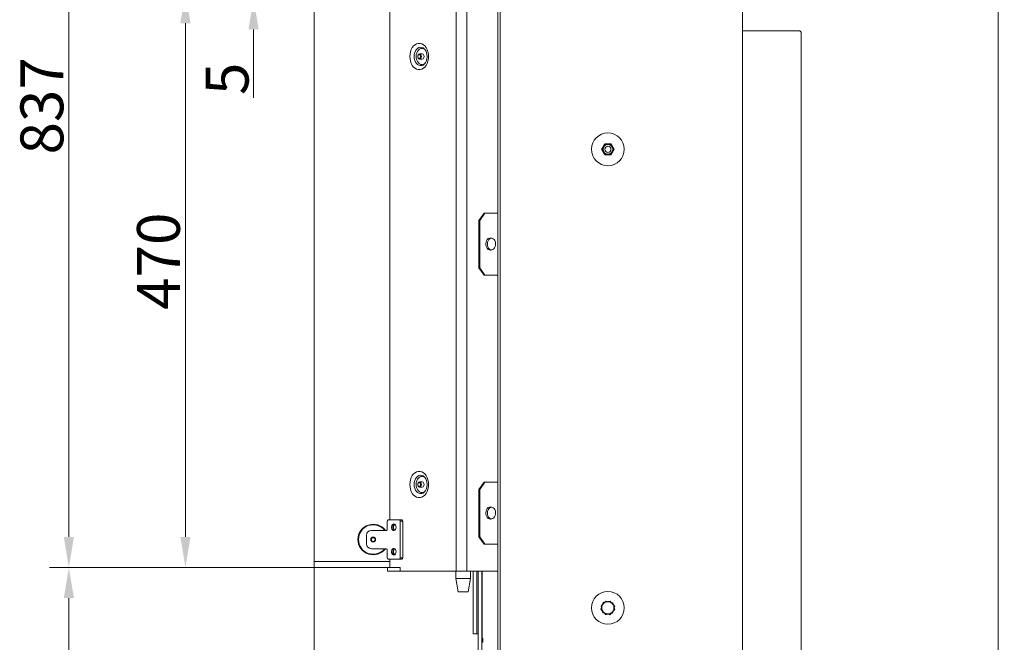
# Model space of a CAD drawing. Extents: x 857 to 3869, y -298 to 2574.
# Drawn here: x 857 to 1662, y 1524 to 2033 of the extents above; entities that cross this region are included whole.
import ezdxf

# ---------------------------------------------------------------- set-up
doc = ezdxf.new("R2010")
doc.units = 0
doc.header["$LTSCALE"] = 5
doc.layers.add('Bemaßungen(Brunner)', color=7, linetype='Continuous', lineweight=25)
doc.layers.add('LAYER14', color=30, linetype='Continuous')
doc.layers.add('SLD-0', color=7, linetype='Continuous')
doc.styles.add('Brunner 2014', font='arial.ttf', dxfattribs={"height": 35})
doc.dimstyles.new('Brunner 2014', dxfattribs={"dimscale": 5, "dimtxt": 35, "dimasz": 5, "dimexe": 3.175, "dimexo": 0, "dimgap": 0.762, "dimtad": 1, "dimdec": 0, "dimrnd": 1e-08, "dimtxsty": 'Brunner 2014', "dimcen": 0.09, "dimdle": 10, "dimclrd": 7, "dimclre": 7, "dimclrt": 7, "dimadec": 1, "dimazin": 2, "dimtfac": 0.666667, "dimtdec": 0, "dimtmove": 0, "dimatfit": 3, "dimldrblk": 'Filled-1', "dimfxl": 1, "dimtolj": 1, "dimlwd": 5, "dimlwe": 5, "dimarcsym": 0})

# ---------------------------------------------------------------- blocks, each defined once
blk = doc.blocks.new('*D176')
at = {"layer": 'Defpoints', "color": 0, "lineweight": 5, "transparency": 16777216}
for p in [(1708.68, 2421.56), (1994.54, 2421.56), (1649.49, 1288.88)]:
    blk.add_point(p, dxfattribs=at)
at = {"layer": 'SLD-0', "color": 7, "linetype": 'Continuous', "lineweight": 5, "transparency": 16777216}
for p, q in [((1708.68, 2421.56), (2010.41, 2421.56)), ((1994.54, 1313.88), (1994.54, 2396.56)), ((1649.49, 1288.88), (2010.41, 1288.88))]:
    blk.add_line(p, q, dxfattribs=at)
at = {"layer": 'SLD-0', "color": 7, "lineweight": 5, "transparency": 16777216}
for points in [[(1990.37, 2396.56), (1998.7, 2396.56), (1994.54, 2421.56)], [(1990.37, 1313.88), (1998.7, 1313.88), (1994.54, 1288.88)]]:
    blk.add_solid(points, dxfattribs=at)
at = {"layer": 'SLD-0', "color": 1, "transparency": 16777216, "insert": (1954.96, 1875.21), "char_height": 35, "attachment_point": 2, "rotation": 90, "style": 'Brunner 2014'}
blk.add_mtext('\\A1;1133', dxfattribs=at)
blk = doc.blocks.new('Filled-1')
at = {"color": 0}
for p, q in [((0, 0), (-1, 0.167)), ((-1, 0.167), (-1, -0.167)), ((-1, 0), (0, 0)), ((-1, -0.167), (0, 0))]:
    blk.add_line(p, q, dxfattribs=at)
at = {"color": 0, "flags": 128}
blk.add_lwpolyline([(-1, -0.167), (0, 0), (-1, 0.167), (-1, -0.167)], dxfattribs=at)
at = {"color": 0}
blk.add_solid([(-1, -0.167), (0, 0), (-1, 0.167), (-1, -0.167)], dxfattribs=at)
blk = doc.blocks.new('*D177')
at = {"layer": 'Defpoints', "color": 0, "lineweight": 5, "transparency": 16777216}
for p in [(1097.49, 1585.03), (1467.99, 1250.88), (1097.49, 1077.09)]:
    blk.add_point(p, dxfattribs=at)
at = {"layer": 'SLD-0', "color": 7, "linetype": 'Continuous', "lineweight": 5, "transparency": 16777216}
for p, q in [((1097.49, 1585.03), (1097.49, 1061.22)), ((1467.99, 1250.88), (1467.99, 1061.22)), ((1442.99, 1077.09), (1122.49, 1077.09))]:
    blk.add_line(p, q, dxfattribs=at)
at = {"layer": 'SLD-0', "color": 7, "lineweight": 5, "transparency": 16777216}
for points in [[(1122.49, 1081.26), (1122.49, 1072.93), (1097.49, 1077.09)], [(1442.99, 1081.26), (1442.99, 1072.93), (1467.99, 1077.09)]]:
    blk.add_solid(points, dxfattribs=at)
at = {"layer": 'SLD-0', "color": 5, "transparency": 16777216, "insert": (1327.78, 1116.67), "char_height": 35, "attachment_point": 2, "style": 'Brunner 2014'}
blk.add_mtext('\\A1;370', dxfattribs=at)
blk = doc.blocks.new('*D178')
at = {"layer": 'Defpoints', "color": 0, "lineweight": 5, "transparency": 16777216}
for p in [(1643.23, 2277.14), (1842.26, 2277.14), (1643.99, 1288.88)]:
    blk.add_point(p, dxfattribs=at)
at = {"layer": 'SLD-0', "color": 7, "linetype": 'Continuous', "lineweight": 5, "transparency": 16777216}
for p, q in [((1643.23, 2277.14), (1858.14, 2277.14)), ((1842.26, 1313.88), (1842.26, 2252.14)), ((1643.99, 1288.88), (1858.14, 1288.88))]:
    blk.add_line(p, q, dxfattribs=at)
at = {"layer": 'SLD-0', "color": 7, "lineweight": 5, "transparency": 16777216}
for points in [[(1838.1, 2252.14), (1846.43, 2252.14), (1842.26, 2277.14)], [(1838.1, 1313.88), (1846.43, 1313.88), (1842.26, 1288.88)]]:
    blk.add_solid(points, dxfattribs=at)
at = {"layer": 'SLD-0', "color": 7, "transparency": 16777216, "insert": (1802.71, 1849.71), "char_height": 35, "attachment_point": 2, "rotation": 90, "style": 'Brunner 2014'}
blk.add_mtext('\\A1;988', dxfattribs=at)
blk = doc.blocks.new('*D180')
at = {"layer": 'Defpoints', "color": 0, "lineweight": 5, "transparency": 16777216}
for p in [(897.12, 1585.03), (1097.49, 1585.03), (1235.49, 1288.88)]:
    blk.add_point(p, dxfattribs=at)
at = {"layer": 'SLD-0', "color": 7, "linetype": 'Continuous', "lineweight": 5, "transparency": 16777216}
for p, q in [((1097.49, 1585.03), (881.24, 1585.03)), ((897.12, 1313.88), (897.12, 1560.03)), ((1235.49, 1288.88), (881.24, 1288.88))]:
    blk.add_line(p, q, dxfattribs=at)
at = {"layer": 'SLD-0', "color": 7, "lineweight": 5, "transparency": 16777216}
for points in [[(892.95, 1560.03), (901.29, 1560.03), (897.12, 1585.03)], [(892.95, 1313.88), (901.29, 1313.88), (897.12, 1288.88)]]:
    blk.add_solid(points, dxfattribs=at)
at = {"layer": 'SLD-0', "color": 7, "transparency": 16777216, "insert": (857.57, 1430.2), "char_height": 35, "attachment_point": 2, "rotation": 90, "style": 'Brunner 2014'}
blk.add_mtext('\\A1;296', dxfattribs=at)
blk = doc.blocks.new('*D181')
at = {"layer": 'Defpoints', "color": 0, "lineweight": 5, "transparency": 16777216}
for p in [(897.12, 2421.56), (1625.14, 2421.56), (1097.49, 1585.03)]:
    blk.add_point(p, dxfattribs=at)
at = {"layer": 'SLD-0', "color": 7, "linetype": 'Continuous', "lineweight": 5, "transparency": 16777216}
for p, q in [((1625.14, 2421.56), (881.24, 2421.56)), ((897.12, 1610.03), (897.12, 2396.56)), ((1097.49, 1585.03), (881.24, 1585.03))]:
    blk.add_line(p, q, dxfattribs=at)
at = {"layer": 'SLD-0', "color": 7, "lineweight": 5, "transparency": 16777216}
for points in [[(892.95, 2396.56), (901.29, 2396.56), (897.12, 2421.56)], [(892.95, 1610.03), (901.29, 1610.03), (897.12, 1585.03)]]:
    blk.add_solid(points, dxfattribs=at)
at = {"layer": 'SLD-0', "color": 7, "transparency": 16777216, "insert": (857.55, 1962.49), "char_height": 35, "attachment_point": 2, "rotation": 90, "style": 'Brunner 2014'}
blk.add_mtext('\\A1;837', dxfattribs=at)
blk = doc.blocks.new('*D183')
at = {"layer": 'Defpoints', "color": 0, "lineweight": 5, "transparency": 16777216}
for p in [(1097.49, 1585.03), (1482.99, 1301.38), (1482.99, 1016.94)]:
    blk.add_point(p, dxfattribs=at)
at = {"layer": 'SLD-0', "color": 7, "linetype": 'Continuous', "lineweight": 5, "transparency": 16777216}
for p, q in [((1097.49, 1585.03), (1097.49, 1001.07)), ((1482.99, 1301.38), (1482.99, 1001.07)), ((1122.49, 1016.94), (1457.99, 1016.94))]:
    blk.add_line(p, q, dxfattribs=at)
at = {"layer": 'SLD-0', "color": 7, "lineweight": 5, "transparency": 16777216}
for points in [[(1122.49, 1021.11), (1122.49, 1012.78), (1097.49, 1016.94)], [(1457.99, 1021.11), (1457.99, 1012.78), (1482.99, 1016.94)]]:
    blk.add_solid(points, dxfattribs=at)
at = {"layer": 'SLD-0', "color": 5, "transparency": 16777216, "insert": (1333.55, 1056.52), "char_height": 35, "attachment_point": 2, "style": 'Brunner 2014'}
blk.add_mtext('\\A1;385', dxfattribs=at)
blk = doc.blocks.new('*D186')
at = {"layer": 'Defpoints', "color": 0, "lineweight": 5, "transparency": 16777216}
for p in [(1653.73, 2557.13), (1626.49, 1288.88), (2087.47, 1288.88)]:
    blk.add_point(p, dxfattribs=at)
at = {"layer": 'SLD-0', "color": 7, "linetype": 'Continuous', "lineweight": 5, "transparency": 16777216}
for p, q in [((1653.73, 2557.13), (2103.34, 2557.13)), ((2087.47, 2532.13), (2087.47, 1313.88)), ((1626.49, 1288.88), (2103.34, 1288.88))]:
    blk.add_line(p, q, dxfattribs=at)
at = {"layer": 'SLD-0', "color": 7, "lineweight": 5, "transparency": 16777216}
for points in [[(2083.3, 2532.13), (2091.63, 2532.13), (2087.47, 2557.13)], [(2083.3, 1313.88), (2091.63, 1313.88), (2087.47, 1288.88)]]:
    blk.add_solid(points, dxfattribs=at)
at = {"layer": 'SLD-0', "color": 1, "transparency": 16777216, "insert": (2047.91, 1940.11), "char_height": 35, "attachment_point": 2, "rotation": 90, "style": 'Brunner 2014'}
blk.add_mtext('\\A1;1268', dxfattribs=at)
blk = doc.blocks.new('*D187')
at = {"layer": 'Defpoints', "color": 0, "lineweight": 5, "transparency": 16777216}
for p in [(992.38, 2055.03), (1097.49, 2055.03), (1097.49, 1585.03)]:
    blk.add_point(p, dxfattribs=at)
at = {"layer": 'SLD-0', "color": 7, "linetype": 'Continuous', "lineweight": 5, "transparency": 16777216}
for p, q in [((1097.49, 2055.03), (976.51, 2055.03)), ((992.38, 1610.03), (992.38, 2030.03)), ((1097.49, 1585.03), (976.51, 1585.03))]:
    blk.add_line(p, q, dxfattribs=at)
at = {"layer": 'SLD-0', "color": 7, "lineweight": 5, "transparency": 16777216}
for points in [[(988.22, 2030.03), (996.55, 2030.03), (992.38, 2055.03)], [(988.22, 1610.03), (996.55, 1610.03), (992.38, 1585.03)]]:
    blk.add_solid(points, dxfattribs=at)
at = {"layer": 'SLD-0', "color": 30, "transparency": 16777216, "insert": (952.83, 1835.48), "char_height": 35, "attachment_point": 2, "rotation": 90, "style": 'Brunner 2014'}
blk.add_mtext('\\A1;470', dxfattribs=at)
blk = doc.blocks.new('*D189')
at = {"layer": 'Bemaßungen(Brunner)', "color": 7, "linetype": 'Continuous', "lineweight": 5, "transparency": 16777216}
for p, q in [((1048.05, 2080.03), (1048.05, 2105.03)), ((1097.49, 2055.03), (1032.18, 2055.03)), ((1048.05, 2055.03), (1048.05, 2050.03)), ((1097.49, 2050.03), (1032.18, 2050.03)), ((1048.05, 2025.03), (1048.05, 1969.2))]:
    blk.add_line(p, q, dxfattribs=at)
at = {"layer": 'Bemaßungen(Brunner)', "color": 7, "lineweight": 5, "transparency": 16777216}
for points in [[(1043.89, 2080.03), (1052.22, 2080.03), (1048.05, 2055.03)], [(1043.89, 2025.03), (1052.22, 2025.03), (1048.05, 2050.03)]]:
    blk.add_solid(points, dxfattribs=at)
at = {"layer": 'Defpoints', "color": 0, "lineweight": 5, "transparency": 16777216}
for p in [(1097.49, 2055.03), (1048.05, 2050.03), (1097.49, 2050.03)]:
    blk.add_point(p, dxfattribs=at)
at = {"layer": 'Bemaßungen(Brunner)', "color": 30, "lineweight": 5, "transparency": 16777216, "insert": (1026.45, 1984.62), "char_height": 35, "attachment_point": 5, "rotation": 90, "style": 'Brunner 2014'}
blk.add_mtext('\\A1;5', dxfattribs=at)

msp = doc.modelspace()

# ---------------------------------------------------------------- linework, layer by layer
at = {"color": 7, "linetype": 'Continuous', "lineweight": 18}
for p, q in [((1213.77, 2474.88), (1213.77, 1581.88)), ((1222.26, 2474.88), (1222.26, 1581.88)), ((1656.49, 1441.88), (1656.49, 2266.88)), ((1159.37, 2057.53), (1159.37, 1623.88)), ((1247.62, 1436.98), (1247.62, 2041.98)), ((1249.62, 1436.98), (1249.62, 2041.98)), ((1447.62, 1436.98), (1447.62, 2041.98)), ((1447.62, 2023.98), (1448.62, 2023.98)), ((1448.62, 2023.98), (1493.62, 2023.98)), ((1495.62, 1456.98), (1495.62, 2021.98)), ((1183.76, 2004.98), (1185.89, 2004.98)), ((1185.89, 2000.78), (1183.76, 2000.78)), ((1236.4, 1874.78), (1232.16, 1868.78)), ((1232.16, 1868.78), (1232.86, 1868.78)), ((1232.16, 1830.18), (1232.16, 1868.78)), ((1232.86, 1868.78), (1237.11, 1874.78)), ((1232.86, 1830.18), (1232.86, 1868.78)), ((1237.11, 1874.78), (1236.4, 1874.78)), ((1237.11, 1874.78), (1247.62, 1874.78)), ((1241.65, 1854.36), (1242.8, 1854.22)), ((1242.8, 1844.74), (1241.65, 1844.6)), ((1232.86, 1830.18), (1232.16, 1830.18)), ((1232.16, 1830.18), (1236.4, 1824.18)), ((1237.11, 1824.18), (1232.86, 1830.18)), ((1236.4, 1824.18), (1237.11, 1824.18)), ((1247.62, 1824.18), (1237.11, 1824.18)), ((1183.76, 1654.98), (1185.89, 1654.98)), ((1185.89, 1650.78), (1183.76, 1650.78)), ((1236.4, 1654.78), (1232.16, 1648.78)), ((1232.86, 1648.78), (1237.11, 1654.78)), ((1237.11, 1654.78), (1236.4, 1654.78)), ((1247.62, 1654.78), (1237.11, 1654.78)), ((1232.16, 1648.78), (1232.86, 1648.78)), ((1232.16, 1648.78), (1232.16, 1610.18)), ((1232.86, 1648.78), (1232.86, 1610.18)), ((1241.65, 1634.36), (1242.8, 1634.22)), ((1157.32, 1616.38), (1157.32, 1622.88)), ((1158.03, 1623.88), (1167.22, 1623.88)), ((1169.34, 1623.88), (1167.22, 1623.88)), ((1167.93, 1622.88), (1170.05, 1622.88)), ((1167.93, 1622.88), (1167.93, 1592.88)), ((1170.05, 1622.88), (1170.05, 1592.88)), ((1242.8, 1624.74), (1241.65, 1624.6)), ((1140.32, 1611.38), (1140.32, 1604.38)), ((1151.32, 1615.38), (1144.32, 1615.38)), ((1154.32, 1615.38), (1151.32, 1615.38)), ((1156.08, 1615.38), (1154.32, 1615.38)), ((1156.61, 1615.38), (1156.08, 1615.38)), ((1232.86, 1610.18), (1232.16, 1610.18)), ((1232.16, 1610.18), (1236.4, 1604.18)), ((1237.11, 1604.18), (1232.86, 1610.18)), ((1236.4, 1604.18), (1237.11, 1604.18)), ((1237.11, 1604.18), (1247.62, 1604.18)), ((1151.32, 1600.38), (1144.32, 1600.38)), ((1154.32, 1600.38), (1151.32, 1600.38)), ((1156.08, 1600.38), (1154.32, 1600.38)), ((1156.61, 1600.38), (1156.08, 1600.38)), ((1157.32, 1592.88), (1157.32, 1599.38)), ((1167.22, 1591.88), (1158.03, 1591.88)), ((1159.37, 1591.88), (1159.37, 1584.98)), ((1167.22, 1591.88), (1169.34, 1591.88)), ((1170.05, 1592.88), (1167.93, 1592.88)), ((1157.49, 1585.03), (1157.49, 1582.03)), ((1158.52, 1585.03), (1157.49, 1585.03)), ((1157.49, 1582.03), (1158.52, 1582.03)), ((1158.52, 1585.03), (1159.37, 1585.03)), ((1158.52, 1582.03), (1167.21, 1582.03)), ((1159.37, 1584.98), (1167.85, 1584.98)), ((1167.21, 1582.03), (1167.85, 1582.03)), ((1167.85, 1584.98), (1167.85, 1581.88)), ((1213.77, 1581.88), (1167.85, 1581.88)), ((1213.35, 1576.03), (1213.35, 1581.88)), ((1222.26, 1581.88), (1213.77, 1581.88)), ((1247.62, 1581.88), (1222.26, 1581.88)), ((1225.35, 1581.88), (1225.35, 1576.03)), ((1227.49, 1534.88), (1227.49, 1581.88)), ((1230.49, 1534.88), (1230.49, 1581.88)), ((1231.49, 1581.88), (1231.49, 1444.88)), ((1234.49, 1581.88), (1234.49, 1444.88)), ((1234.56, 1526.88), (1234.56, 1581.88)), ((1234.99, 1581.88), (1234.99, 1533.12)), ((1235.02, 1527.03), (1235.02, 1581.88)), ((1215.35, 1565.03), (1213.35, 1576.03)), ((1213.35, 1576.03), (1225.35, 1576.03)), ((1225.35, 1576.03), (1223.35, 1565.03)), ((1215.35, 1565.03), (1223.35, 1565.03)), ((1332.05, 1553.48), (1332.79, 1550.69)), ((1333.27, 1554.7), (1333.84, 1556.34)), ((1336.14, 1557.56), (1334.09, 1555.52)), ((1337.81, 1557.11), (1339.51, 1557.44)), ((1339.51, 1557.44), (1340.4, 1556.41)), ((1342.16, 1554.38), (1343.29, 1553.08)), ((1343.2, 1550.48), (1342.45, 1553.27)), ((1343.29, 1553.08), (1342.88, 1551.88)), ((1331.95, 1550.88), (1332.4, 1552.17)), ((1333.09, 1549.57), (1331.95, 1550.88)), ((1335.74, 1546.52), (1334.85, 1547.55)), ((1339.11, 1546.4), (1341.15, 1548.44)), ((1341.41, 1547.62), (1340.02, 1547.35)), ((1341.97, 1549.25), (1341.41, 1547.62)), ((1227.49, 1534.88), (1227.49, 1530.88)), ((1227.49, 1530.88), (1230.49, 1530.88)), ((1230.49, 1530.88), (1230.49, 1534.88)), ((1230.49, 1530.88), (1231.49, 1530.88)), ((1234.49, 1530.88), (1234.56, 1530.88)), ((1235.37, 1526.88), (1234.49, 1526.88)), ((1234.49, 1523.88), (1235.37, 1523.88)), ((1235.37, 1523.88), (1235.37, 1526.88))]:
    msp.add_line(p, q, dxfattribs=at)
at = {"color": 7, "linetype": 'Continuous', "lineweight": 18, "flags": 128}
for points in [[(1175.79, 2002.88), (1175.92, 2004.86), (1176.3, 2006.77), (1176.93, 2008.55), (1177.78, 2010.14), (1178.82, 2011.48), (1180.01, 2012.53), (1181.32, 2013.25), (1182.71, 2013.61), (1184.11, 2013.61), (1185.5, 2013.25), (1186.81, 2012.53), (1188.01, 2011.48), (1189.05, 2010.14), (1189.89, 2008.55), (1190.52, 2006.77), (1190.91, 2004.86), (1191.04, 2002.88), (1190.91, 2000.9), (1190.52, 1998.98), (1189.89, 1997.2), (1189.05, 1995.61), (1188.01, 1994.27), (1186.81, 1993.23), (1185.5, 1992.51), (1184.11, 1992.14), (1182.71, 1992.14), (1181.32, 1992.51), (1180.01, 1993.23), (1178.82, 1994.27), (1177.78, 1995.61), (1176.93, 1997.2), (1176.3, 1998.98), (1175.92, 2000.9), (1175.79, 2002.88)], [(1188.29, 2008.3), (1187.6, 2009.09), (1186.58, 2009.85), (1185.48, 2010.29), (1184.33, 2010.37), (1183.2, 2010.11), (1182.13, 2009.51), (1181.18, 2008.6), (1180.39, 2007.42), (1179.8, 2006.03), (1179.43, 2004.49), (1179.31, 2002.88)], [(1180.95, 2002.88), (1181.08, 2004.39), (1181.45, 2005.82), (1182.04, 2007.09), (1182.82, 2008.13), (1183.75, 2008.89), (1184.78, 2009.33), (1185.85, 2009.42), (1186.91, 2009.15), (1187.9, 2008.55), (1188.76, 2007.64), (1188.83, 2007.55)], [(1185.25, 2002.88), (1185.14, 2002.08), (1184.81, 2001.39), (1184.33, 2000.94), (1183.76, 2000.78), (1183.2, 2000.94), (1182.71, 2001.39), (1182.39, 2002.08), (1182.28, 2002.88), (1182.39, 2003.68), (1182.71, 2004.36), (1183.2, 2004.82), (1183.76, 2004.98), (1184.33, 2004.82), (1184.81, 2004.36), (1185.14, 2003.68), (1185.25, 2002.88)], [(1184.54, 2002.88), (1184.46, 2002.27), (1184.21, 2001.75), (1183.84, 2001.4), (1183.41, 2001.28), (1182.98, 2001.4), (1182.61, 2001.75), (1182.37, 2002.27), (1182.28, 2002.88), (1182.37, 2003.49), (1182.61, 2004.01), (1182.98, 2004.36), (1183.41, 2004.48), (1183.84, 2004.36), (1184.21, 2004.01), (1184.46, 2003.49), (1184.54, 2002.88)], [(1179.31, 2002.88), (1179.43, 2001.27), (1179.8, 1999.73), (1180.39, 1998.34), (1181.18, 1997.16), (1182.13, 1996.25), (1183.2, 1995.65), (1184.33, 1995.38), (1185.48, 1995.47), (1186.58, 1995.91), (1187.6, 1996.67), (1188.34, 1997.53)], [(1188.56, 1997.86), (1187.9, 1997.21), (1186.91, 1996.61), (1185.85, 1996.34), (1184.78, 1996.43), (1183.75, 1996.87), (1182.82, 1997.63), (1182.04, 1998.67), (1181.45, 1999.94), (1181.08, 2001.37), (1180.95, 2002.88)], [(1241.65, 1854.36), (1240.8, 1854.32), (1239.9, 1853.93), (1239.1, 1853.21), (1238.47, 1852.21), (1238.06, 1851.01), (1237.89, 1849.7), (1237.97, 1848.37), (1238.31, 1847.13), (1238.87, 1846.05), (1239.62, 1845.23), (1240.49, 1844.73), (1241.43, 1844.58), (1241.65, 1844.6)], [(1245.65, 1851.17), (1245.21, 1852.31), (1244.57, 1853.24), (1243.78, 1853.88), (1242.89, 1854.2), (1241.97, 1854.18), (1241.1, 1853.8), (1240.32, 1853.1), (1239.71, 1852.13), (1239.31, 1850.97), (1239.15, 1849.69), (1239.23, 1848.4), (1239.56, 1847.19), (1240.1, 1846.15), (1240.82, 1845.36), (1241.67, 1844.87), (1242.58, 1844.72), (1243.49, 1844.93), (1244.32, 1845.47), (1245.02, 1846.31), (1245.53, 1847.39), (1245.81, 1848.62), (1245.86, 1849.91), (1245.65, 1851.17)], [(1175.79, 1652.88), (1175.92, 1654.86), (1176.3, 1656.77), (1176.93, 1658.55), (1177.78, 1660.14), (1178.82, 1661.48), (1180.01, 1662.53), (1181.32, 1663.25), (1182.71, 1663.61), (1184.11, 1663.61), (1185.5, 1663.25), (1186.81, 1662.53), (1188.01, 1661.48), (1189.05, 1660.14), (1189.89, 1658.55), (1190.52, 1656.77), (1190.91, 1654.86), (1191.04, 1652.88), (1190.91, 1650.9), (1190.52, 1648.98), (1189.89, 1647.2), (1189.05, 1645.61), (1188.01, 1644.27), (1186.81, 1643.23), (1185.5, 1642.51), (1184.11, 1642.14), (1182.71, 1642.14), (1181.32, 1642.51), (1180.01, 1643.23), (1178.82, 1644.27), (1177.78, 1645.61), (1176.93, 1647.2), (1176.3, 1648.98), (1175.92, 1650.9), (1175.79, 1652.88)], [(1188.29, 1658.3), (1187.6, 1659.09), (1186.58, 1659.85), (1185.48, 1660.29), (1184.33, 1660.37), (1183.2, 1660.11), (1182.13, 1659.51), (1181.18, 1658.6), (1180.39, 1657.42), (1179.8, 1656.03), (1179.43, 1654.49), (1179.31, 1652.88)], [(1180.95, 1652.88), (1181.08, 1654.39), (1181.45, 1655.82), (1182.04, 1657.09), (1182.82, 1658.13), (1183.75, 1658.89), (1184.78, 1659.33), (1185.85, 1659.42), (1186.91, 1659.15), (1187.9, 1658.55), (1188.76, 1657.64), (1188.83, 1657.55)], [(1179.31, 1652.88), (1179.43, 1651.27), (1179.8, 1649.73), (1180.39, 1648.34), (1181.18, 1647.16), (1182.13, 1646.25), (1183.2, 1645.65), (1184.33, 1645.38), (1185.48, 1645.47), (1186.58, 1645.91), (1187.6, 1646.67), (1188.34, 1647.53)], [(1188.56, 1647.86), (1187.9, 1647.21), (1186.91, 1646.61), (1185.85, 1646.34), (1184.78, 1646.43), (1183.75, 1646.87), (1182.82, 1647.63), (1182.04, 1648.67), (1181.45, 1649.94), (1181.08, 1651.37), (1180.95, 1652.88)], [(1183.76, 1650.78), (1183.2, 1650.94), (1182.71, 1651.39), (1182.39, 1652.08), (1182.28, 1652.88), (1182.39, 1653.68), (1182.71, 1654.36), (1183.2, 1654.82), (1183.76, 1654.98), (1184.33, 1654.82), (1184.81, 1654.36), (1185.14, 1653.68), (1185.25, 1652.88), (1185.14, 1652.08), (1184.81, 1651.39), (1184.33, 1650.94), (1183.76, 1650.78)], [(1183.41, 1651.28), (1182.98, 1651.4), (1182.61, 1651.75), (1182.37, 1652.27), (1182.28, 1652.88), (1182.37, 1653.49), (1182.61, 1654.01), (1182.98, 1654.36), (1183.41, 1654.48), (1183.84, 1654.36), (1184.21, 1654.01), (1184.46, 1653.49), (1184.54, 1652.88), (1184.46, 1652.27), (1184.21, 1651.75), (1183.84, 1651.4), (1183.41, 1651.28)], [(1241.65, 1634.36), (1240.8, 1634.32), (1239.9, 1633.93), (1239.1, 1633.21), (1238.47, 1632.21), (1238.06, 1631.01), (1237.89, 1629.7), (1237.97, 1628.37), (1238.31, 1627.13), (1238.87, 1626.05), (1239.62, 1625.23), (1240.49, 1624.73), (1241.43, 1624.58), (1241.65, 1624.6)], [(1245.65, 1631.17), (1245.21, 1632.31), (1244.57, 1633.24), (1243.78, 1633.88), (1242.89, 1634.2), (1241.97, 1634.18), (1241.1, 1633.8), (1240.32, 1633.1), (1239.71, 1632.13), (1239.31, 1630.97), (1239.15, 1629.69), (1239.23, 1628.4), (1239.56, 1627.19), (1240.1, 1626.15), (1240.82, 1625.36), (1241.67, 1624.87), (1242.58, 1624.72), (1243.49, 1624.93), (1244.32, 1625.47), (1245.02, 1626.31), (1245.53, 1627.39), (1245.81, 1628.62), (1245.86, 1629.91), (1245.65, 1631.17)], [(1164.53, 1617.88), (1164.4, 1618.85), (1164.03, 1619.7), (1163.47, 1620.3), (1162.8, 1620.57), (1162.1, 1620.48), (1161.47, 1620.03), (1161, 1619.3), (1160.75, 1618.37), (1160.75, 1617.38), (1161, 1616.46), (1161.47, 1615.72), (1162.1, 1615.28), (1162.8, 1615.19), (1163.47, 1615.46), (1164.03, 1616.06), (1164.4, 1616.9), (1164.53, 1617.88)], [(1164.53, 1617.88), (1164.4, 1616.92), (1164.01, 1616.11), (1163.44, 1615.57), (1162.76, 1615.38), (1162.09, 1615.57), (1161.51, 1616.11), (1161.13, 1616.92), (1161, 1617.88), (1161.13, 1618.84), (1161.51, 1619.65), (1162.09, 1620.19), (1162.76, 1620.38), (1163.44, 1620.19), (1164.01, 1619.65), (1164.4, 1618.84), (1164.53, 1617.88)], [(1164.53, 1597.88), (1164.4, 1598.85), (1164.03, 1599.7), (1163.47, 1600.3), (1162.8, 1600.57), (1162.1, 1600.48), (1161.47, 1600.03), (1161, 1599.3), (1160.75, 1598.37), (1160.75, 1597.38), (1161, 1596.46), (1161.47, 1595.72), (1162.1, 1595.28), (1162.8, 1595.19), (1163.47, 1595.46), (1164.03, 1596.06), (1164.4, 1596.9), (1164.53, 1597.88)], [(1164.53, 1597.88), (1164.4, 1596.92), (1164.01, 1596.11), (1163.44, 1595.57), (1162.76, 1595.38), (1162.09, 1595.57), (1161.51, 1596.11), (1161.13, 1596.92), (1161, 1597.88), (1161.13, 1598.84), (1161.51, 1599.65), (1162.09, 1600.19), (1162.76, 1600.38), (1163.44, 1600.19), (1164.01, 1599.65), (1164.4, 1598.84), (1164.53, 1597.88)], [(1235.02, 1532.71), (1235, 1532.83), (1234.99, 1533.12)]]:
    msp.add_lwpolyline(points, dxfattribs=at)
at = {"color": 7, "linetype": 'Continuous', "lineweight": 18}
for centre, radius in [((1337.62, 1926.98), 13.41), ((1337.62, 1926.98), 4.4), ((1337.62, 1926.98), 3.96), ((1337.62, 1926.98), 2.5), ((1145.82, 1607.88), 2), ((1145.82, 1607.88), 1.5), ((1337.62, 1551.98), 13.41)]:
    msp.add_circle(centre, radius, dxfattribs=at)
for centre, radius, start, end in [((1493.62, 2021.98), 2, 0, 90), ((1185.51, 2003.14), 1.87, 351.95053, 78.57825), ((1185.51, 2002.62), 1.87, 281.42175, 8.04947), ((1185.51, 1653.14), 1.87, 351.95053, 78.57825), ((1185.51, 1652.62), 1.87, 281.42175, 8.04947), ((1145.82, 1607.88), 12.5, 36.8699, 323.1301), ((1145.82, 1607.88), 12, 38.68219, 321.31781), ((1158.2, 1623), 0.893, 101.42175, 188.04947), ((1164.89, 1617.88), 2.84, 123.36721, 236.63279), ((1164.91, 1617.88), 2.58, 120.9541, 239.0459), ((1167.04, 1623), 0.893, 351.95053, 78.57825), ((1169.16, 1623), 0.893, 351.95053, 78.57825), ((1144.32, 1611.38), 4, 90, 180), ((1156.43, 1616.25), 0.893, 281.42175, 8.04947), ((1144.32, 1604.38), 4, 180, 270), ((1156.43, 1599.5), 0.893, 351.95053, 78.57825), ((1164.89, 1597.88), 2.84, 123.36721, 236.63279), ((1164.91, 1597.88), 2.58, 120.95411, 239.04589), ((1158.2, 1592.75), 0.893, 171.95053, 258.57825), ((1167.04, 1592.75), 0.893, 281.42175, 8.04947), ((1169.16, 1592.75), 0.893, 281.42175, 8.04947), ((1337.62, 1551.98), 5, 134.91126, 194.91126), ((1337.62, 1551.98), 5, 74.91126, 134.91126), ((1337.62, 1551.98), 5, 14.91126, 74.91126), ((1337.62, 1551.98), 5, 314.91126, 14.91126), ((1337.62, 1551.98), 5, 194.91126, 254.91126), ((1337.62, 1551.98), 5, 254.91126, 314.91126)]:
    msp.add_arc(centre, radius, start, end, dxfattribs=at)
for points, knots in [([(1188.33, 1997.55), (1188.39, 1997.61), (1188.64, 1997.92), (1189.06, 1998.74), (1189.5, 1999.95), (1189.79, 2001.32), (1189.89, 2002.76), (1189.81, 2004.22), (1189.55, 2005.61), (1189.13, 2006.84), (1188.69, 2007.75), (1188.39, 2008.13), (1188.29, 2008.26)], [0, 0, 0, 0, 0.029768, 0.143769, 0.257578, 0.371902, 0.486858, 0.602072, 0.716917, 0.830791, 0.943506, 1, 1, 1, 1]), ([(1335.08, 1931.38), (1334.86, 1930.99), (1334.51, 1930.38), (1334.04, 1929.57), (1333.85, 1929.24), (1333.81, 1929.18)], [0, 0, 0, 0, 0.59918, 0.927946, 1, 1, 1, 1]), ([(1337.62, 1931.38), (1337.36, 1931.38), (1336.7, 1931.38), (1335.84, 1931.38), (1335.3, 1931.38), (1335.08, 1931.38)], [0, 0, 0, 0, 0.272187, 0.699107, 1, 1, 1, 1]), ([(1340.16, 1931.38), (1340.06, 1931.38), (1339.59, 1931.38), (1338.8, 1931.38), (1338, 1931.38), (1337.66, 1931.38), (1337.62, 1931.38)], [0, 0, 0, 0, 0.147846, 0.646523, 0.959224, 1, 1, 1, 1]), ([(1341.43, 1929.18), (1341.31, 1929.39), (1340.98, 1929.96), (1340.55, 1930.71), (1340.28, 1931.18), (1340.16, 1931.38)], [0, 0, 0, 0, 0.259116, 0.686771, 1, 1, 1, 1]), ([(1333.81, 1929.18), (1333.69, 1928.96), (1333.36, 1928.4), (1332.93, 1927.65), (1332.66, 1927.18), (1332.54, 1926.98)], [0, 0, 0, 0, 0.2591159, 0.6867706, 1, 1, 1, 1]), ([(1332.54, 1926.98), (1332.77, 1926.59), (1333.12, 1925.98), (1333.59, 1925.17), (1333.78, 1924.84), (1333.81, 1924.78)], [0, 0, 0, 0, 0.5991804, 0.9279463, 1, 1, 1, 1]), ([(1333.81, 1924.78), (1333.94, 1924.56), (1334.26, 1924), (1334.69, 1923.25), (1334.97, 1922.78), (1335.08, 1922.58)], [0, 0, 0, 0, 0.259116, 0.686771, 1, 1, 1, 1]), ([(1340.16, 1922.58), (1340.39, 1922.97), (1340.74, 1923.58), (1341.21, 1924.39), (1341.4, 1924.72), (1341.43, 1924.78)], [0, 0, 0, 0, 0.59918, 0.927946, 1, 1, 1, 1]), ([(1342.7, 1926.98), (1342.48, 1927.37), (1342.13, 1927.98), (1341.66, 1928.79), (1341.47, 1929.12), (1341.43, 1929.18)], [0, 0, 0, 0, 0.59918, 0.927946, 1, 1, 1, 1]), ([(1341.43, 1924.78), (1341.56, 1924.99), (1341.88, 1925.56), (1342.32, 1926.31), (1342.59, 1926.78), (1342.7, 1926.98)], [0, 0, 0, 0, 0.259116, 0.686771, 1, 1, 1, 1]), ([(1335.08, 1922.58), (1335.3, 1922.58), (1335.84, 1922.58), (1336.7, 1922.58), (1337.36, 1922.58), (1337.62, 1922.58)], [0, 0, 0, 0, 0.300893, 0.727813, 1, 1, 1, 1]), ([(1337.62, 1922.58), (1337.66, 1922.58), (1338, 1922.58), (1338.8, 1922.58), (1339.59, 1922.58), (1340.06, 1922.58), (1340.16, 1922.58)], [0, 0, 0, 0, 0.040776, 0.353477, 0.852154, 1, 1, 1, 1]), ([(1188.33, 1647.55), (1188.39, 1647.61), (1188.64, 1647.92), (1189.06, 1648.74), (1189.5, 1649.95), (1189.79, 1651.32), (1189.89, 1652.76), (1189.81, 1654.22), (1189.55, 1655.61), (1189.13, 1656.84), (1188.69, 1657.75), (1188.39, 1658.13), (1188.29, 1658.26)], [0, 0, 0, 0, 0.029768, 0.143769, 0.257578, 0.371902, 0.486858, 0.602072, 0.716917, 0.830791, 0.943506, 1, 1, 1, 1]), ([(1334.09, 1555.52), (1334.04, 1555.47), (1333.35, 1554.78), (1332.68, 1554.11), (1332.05, 1553.48)], [0, 0, 0, 0, 0.070201, 1, 1, 1, 1]), ([(1333.84, 1556.34), (1334.07, 1556.38), (1334.51, 1556.47), (1334.96, 1556.56), (1335.17, 1556.6)], [0, 0, 0, 0, 0.5320508, 1, 1, 1, 1]), ([(1338.92, 1556.81), (1338.72, 1556.86), (1337.77, 1557.12), (1336.85, 1557.36), (1336.14, 1557.56)], [0, 0, 0, 0, 0.221869, 1, 1, 1, 1]), ([(1341.71, 1556.05), (1341.53, 1556.1), (1340.62, 1556.35), (1339.68, 1556.6), (1338.92, 1556.81)], [0, 0, 0, 0, 0.198275, 1, 1, 1, 1]), ([(1342.45, 1553.27), (1342.44, 1553.33), (1342.19, 1554.27), (1341.94, 1555.2), (1341.71, 1556.05)], [0, 0, 0, 0, 0.070201, 1, 1, 1, 1]), ([(1332.79, 1550.69), (1332.81, 1550.63), (1333.06, 1549.68), (1333.31, 1548.76), (1333.53, 1547.9)], [0, 0, 0, 0, 0.070201, 1, 1, 1, 1]), ([(1333.53, 1547.9), (1334.25, 1547.71), (1335.17, 1547.46), (1336.11, 1547.21), (1336.32, 1547.15)], [0, 0, 0, 0, 0.778131, 1, 1, 1, 1]), ([(1337.44, 1546.85), (1337.1, 1546.79), (1336.53, 1546.67), (1335.97, 1546.57), (1335.74, 1546.52)], [0, 0, 0, 0, 0.580355, 1, 1, 1, 1]), ([(1336.32, 1547.15), (1337.08, 1546.95), (1338.02, 1546.69), (1338.93, 1546.45), (1339.11, 1546.4)], [0, 0, 0, 0, 0.801725, 1, 1, 1, 1]), ([(1341.15, 1548.44), (1341.2, 1548.49), (1341.89, 1549.17), (1342.57, 1549.85), (1343.2, 1550.48)], [0, 0, 0, 0, 0.0702006, 1, 1, 1, 1])]:
    msp.add_open_spline(points, degree=3, knots=knots, dxfattribs=at)
at = {"layer": 'LAYER14', "linetype": 'Continuous', "lineweight": 18}
for p, q in [((1097.49, 1590.03), (1097.49, 2049.53)), ((1159.37, 1590.03), (1097.49, 1590.03)), ((1097.49, 1585.03), (1097.49, 1590.03)), ((1157.49, 1585.03), (1097.49, 1585.03))]:
    msp.add_line(p, q, dxfattribs=at)

# ---------------------------------------------------------------- dimensions: what is measured, and where the dimension line sits
at = {"layer": 'Bemaßungen(Brunner)', "lineweight": 5}
dim = msp.add_linear_dim(base=(1048.05, 2050.03), p1=(1097.49, 2055.03), p2=(1097.49, 2050.03), angle=90, dimstyle='Brunner 2014', override={"dimclrt": 30}, dxfattribs=at)
dim.commit()
dim.dimension.update_dxf_attribs({"geometry": '*D189', "text_midpoint": (1048.05, 1984.62), "dimtype": 160})
at = {"layer": 'SLD-0'}
for base, p1, p2, angle, override, picture, middle in [((2087.47, 1288.88), (1653.73, 2557.13), (1626.49, 1288.88), 90, {"dimclrt": 1}, '*D186', (2087.47, 1940.11)), ((1994.54, 2421.56), (1649.49, 1288.88), (1708.68, 2421.56), 90, {"dimclrt": 1}, '*D176', (1994.54, 1875.21)), ((992.38, 2055.03), (1097.49, 1585.03), (1097.49, 2055.03), 90, {"dimclrt": 30}, '*D187', (992.38, 1835.48)), ((1097.49052345, 1077.09338957), (1467.99052345, 1250.87867836), (1097.49052345, 1585.02867836), 180, {"dimclrt": 5}, '*D177', (1327.77519778, 1077.09338957)), ((1482.99052345, 1016.94241659), (1097.49052345, 1585.02867836), (1482.99052345, 1301.37867836), 180, {"dimclrt": 5}, '*D183', (1333.54634514, 1016.94241659))]:
    dim = msp.add_linear_dim(base=base, p1=p1, p2=p2, angle=angle, dimstyle='Brunner 2014', override=override, dxfattribs=at)
    dim.commit()
    dim.dimension.update_dxf_attribs({"geometry": picture, "text_midpoint": middle, "dimtype": 160})
at = {"layer": 'SLD-0', "color": 0}
dim = msp.add_linear_dim(base=(897.12, 2421.56), p1=(1097.49, 1585.03), p2=(1625.14, 2421.56), angle=90, dimstyle='Brunner 2014', dxfattribs=at)
dim.commit()
dim.dimension.update_dxf_attribs({"geometry": '*D181', "text_midpoint": (897.12, 1962.49), "dimtype": 160})
at = {"layer": 'SLD-0'}
for base, p1, p2, picture, middle in [((1842.26, 2277.14), (1643.99, 1288.88), (1643.23, 2277.14), '*D178', (1842.26, 1849.71)), ((897.12, 1585.03), (1235.49, 1288.88), (1097.49, 1585.03), '*D180', (897.12, 1430.2))]:
    dim = msp.add_linear_dim(base=base, p1=p1, p2=p2, angle=90, dimstyle='Brunner 2014', dxfattribs=at)
    dim.commit()
    dim.dimension.update_dxf_attribs({"geometry": picture, "text_midpoint": middle, "dimtype": 160})

doc.saveas('drawing.dxf')
